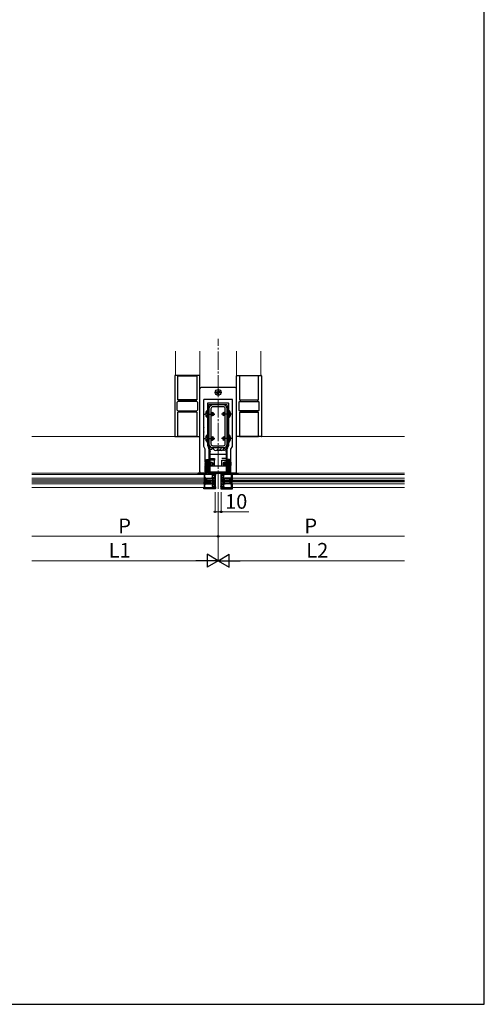
# Model space of a CAD drawing. Extents: x 210 to 2310, y 252 to 3387.
# Drawn here: x 1549 to 2310, y 252 to 1864 of the extents above; entities that cross this region are included whole.
import ezdxf

# ---------------------------------------------------------------- set-up
doc = ezdxf.new("R2010")
doc.units = 0
doc.linetypes.add('YCENTER_1', pattern=[13, 10, -1, 1, -1])
doc.linetypes.add('YHIDDEN_1', pattern=[4, 3, -1])
for name, color, linetype, lineweight in [('YKK_11', 7, 'CONTINUOUS', 30), ('YKK_12', 2, 'CONTINUOUS', 13), ('YKK_13', 4, 'CONTINUOUS', 30), ('YKK_D', 6, 'CONTINUOUS', 13), ('YKK_ZWAK', 7, 'CONTINUOUS', 30)]:
    doc.layers.add(name, color=color, linetype=linetype, lineweight=lineweight)
doc.styles.add('text-b', font='txt')

msp = doc.modelspace()

# ---------------------------------------------------------------- linework, layer by layer
at = {"layer": 'YKK_11', "linetype": 'ByBlock', "lineweight": -2, "ltscale": 0.5}
for p, q in [((1856.5, 1235.1), (1856.5, 1166.9)), ((1890.5, 1236.1), (1857.5, 1236.1)), ((1858, 1232.1), (1858, 1223.3)), ((1889, 1233.1), (1859, 1233.1)), ((1890, 1223.3), (1890, 1232.1)), ((1890, 1232.1), (1890, 1232.1)), ((1891.5, 1166.9), (1891.5, 1235.1)), ((1858, 1223.3), (1858.2, 1223.1)), ((1858.2, 1213.1), (1858, 1212.9)), ((1858, 1212.9), (1858, 1183.3)), ((1858.2, 1223.1), (1858.5, 1222.8)), ((1858.5, 1213.4), (1858.2, 1213.1)), ((1858.5, 1222.8), (1858.5, 1213.4)), ((1889.5, 1222.8), (1889.8, 1223.1)), ((1889.5, 1213.4), (1889.5, 1222.8)), ((1889.8, 1213.1), (1889.5, 1213.4)), ((1889.8, 1223.1), (1890, 1223.3)), ((1890, 1212.9), (1889.8, 1213.1)), ((1890, 1223.3), (1890, 1223.3)), ((1890, 1183.3), (1890, 1212.9)), ((1858, 1183.3), (1858.2, 1183.1)), ((1858.2, 1183.1), (1858.5, 1182.8)), ((1858.5, 1182.8), (1858.5, 1173.4)), ((1889.5, 1182.8), (1889.8, 1183.1)), ((1889.5, 1173.4), (1889.5, 1182.8)), ((1889.8, 1183.1), (1890, 1183.3)), ((1856.6, 1166.4), (1858.4, 1163.2)), ((1858.2, 1173.1), (1858, 1172.9)), ((1858, 1172.9), (1858, 1167)), ((1858, 1167), (1859.7, 1163.9)), ((1858.5, 1173.4), (1858.2, 1173.1)), ((1859, 1161.2), (1859, 1122.6)), ((1860.5, 1161.2), (1860.5, 1157.6)), ((1887.5, 1157.6), (1887.5, 1161.2)), ((1888.2, 1163.9), (1890, 1167)), ((1889, 1122.6), (1889, 1161.2)), ((1889.8, 1173.1), (1889.5, 1173.4)), ((1889.5, 1163.2), (1891.3, 1166.4)), ((1890, 1172.9), (1889.8, 1173.1)), ((1890, 1167), (1890, 1172.9)), ((1860.5, 1157.6), (1860.7, 1157.4)), ((1860.7, 1156.6), (1860.5, 1156.4)), ((1860.5, 1156.4), (1860.5, 1140.1)), ((1860.7, 1157.4), (1861, 1157.1)), ((1861, 1156.9), (1860.7, 1156.6)), ((1861, 1157.1), (1861, 1156.9)), ((1887, 1157.1), (1887.3, 1157.4)), ((1887, 1156.9), (1887, 1157.1)), ((1887.3, 1156.6), (1887, 1156.9)), ((1887.3, 1157.4), (1887.5, 1157.6)), ((1887.5, 1156.4), (1887.3, 1156.6)), ((1887.5, 1140.1), (1887.5, 1156.4)), ((1855.5, 1143.1), (1855.5, 1122.1)), ((1858.7, 1143.1), (1855.5, 1143.1)), ((1856.4, 1136.9), (1856.6, 1137.1)), ((1856.4, 1136.3), (1856.4, 1136.9)), ((1856.6, 1136.1), (1856.4, 1136.3)), ((1856.6, 1137.1), (1856.6, 1142)), ((1856.6, 1142), (1858.7, 1142)), ((1856.6, 1131.2), (1856.6, 1136.1)), ((1858.7, 1131.2), (1856.6, 1131.2)), ((1856.6, 1122.1), (1856.6, 1130.4)), ((1856.6, 1130.4), (1858.7, 1130.4)), ((1858.7, 1142), (1858.7, 1143.1)), ((1858.7, 1130.4), (1858.7, 1131.2)), ((1860.5, 1140.1), (1861, 1139.6)), ((1861, 1133.6), (1860.5, 1133.1)), ((1860.5, 1133.1), (1860.5, 1123.6)), ((1861, 1139.6), (1861, 1133.6)), ((1887, 1139.6), (1887.5, 1140.1)), ((1887, 1133.6), (1887, 1139.6)), ((1887.5, 1133.1), (1887, 1133.6)), ((1887.5, 1123.6), (1887.5, 1133.1)), ((1889.3, 1142), (1889.3, 1143.1)), ((1889.3, 1143.1), (1892.5, 1143.1)), ((1891.4, 1142), (1889.3, 1142)), ((1889.3, 1130.4), (1889.3, 1131.2)), ((1889.3, 1131.2), (1891.4, 1131.2)), ((1891.4, 1130.4), (1889.3, 1130.4)), ((1891.4, 1137.1), (1891.4, 1142)), ((1891.5, 1136.9), (1891.4, 1137.1)), ((1891.4, 1136.1), (1891.5, 1136.3)), ((1891.4, 1131.2), (1891.4, 1136.1)), ((1891.4, 1122.1), (1891.4, 1130.4)), ((1891.5, 1136.3), (1891.5, 1136.9)), ((1892.5, 1143.1), (1892.5, 1122.1)), ((1851, 1120.1), (1851, 1113.1)), ((1851, 1113.1), (1853.5, 1113.1)), ((1854.5, 1121.1), (1852, 1121.1)), ((1852, 1113.9), (1852, 1119.9)), ((1852, 1119.9), (1867.8, 1119.9)), ((1853.5, 1113.9), (1852, 1113.9)), ((1853.5, 1113.1), (1853.5, 1113.9)), ((1868, 1121.1), (1857.6, 1121.1)), ((1860, 1121.6), (1888, 1121.6)), ((1860.5, 1123.6), (1887.5, 1123.6)), ((1864.8, 1113.3), (1864.8, 1103.9)), ((1867.8, 1114.3), (1865.8, 1114.3)), ((1866, 1104.1), (1866, 1113.1)), ((1866, 1113.1), (1868, 1113.1)), ((1867.8, 1119.9), (1867.8, 1114.3)), ((1869, 1114.1), (1869, 1120.1)), ((1879, 1114.1), (1879, 1120.1)), ((1880, 1121.1), (1890.4, 1121.1)), ((1882, 1113.1), (1880, 1113.1)), ((1896, 1119.9), (1880.2, 1119.9)), ((1880.2, 1119.9), (1880.2, 1114.3)), ((1880.2, 1114.3), (1882.2, 1114.3)), ((1882, 1104.1), (1882, 1113.1)), ((1883.2, 1113.3), (1883.2, 1103.9)), ((1893.5, 1121.1), (1896, 1121.1)), ((1894.5, 1113.1), (1894.5, 1113.9)), ((1894.5, 1113.9), (1896, 1113.9)), ((1897, 1113.1), (1894.5, 1113.1)), ((1896, 1113.9), (1896, 1119.9)), ((1897, 1120.1), (1897, 1113.1)), ((1853.5, 1104.1), (1851, 1104.1)), ((1851, 1104.1), (1851, 1097.1)), ((1852, 1097.3), (1852, 1103.3)), ((1852, 1103.3), (1853.5, 1103.3)), ((1867.8, 1097.3), (1852, 1097.3)), ((1852, 1096.1), (1868, 1096.1)), ((1853.5, 1103.3), (1853.5, 1104.1)), ((1865.8, 1102.9), (1867.8, 1102.9)), ((1868, 1104.1), (1866, 1104.1)), ((1867.8, 1102.9), (1867.8, 1097.3)), ((1869, 1097.1), (1869, 1103.1)), ((1879, 1097.1), (1879, 1103.1)), ((1880, 1104.1), (1882, 1104.1)), ((1896, 1096.1), (1880, 1096.1)), ((1882.2, 1102.9), (1880.2, 1102.9)), ((1880.2, 1102.9), (1880.2, 1097.3)), ((1880.2, 1097.3), (1896, 1097.3)), ((1894.5, 1103.3), (1894.5, 1104.1)), ((1894.5, 1104.1), (1897, 1104.1)), ((1896, 1103.3), (1894.5, 1103.3)), ((1896, 1097.3), (1896, 1103.3)), ((1897, 1104.1), (1897, 1097.1))]:
    msp.add_line(p, q, dxfattribs=at)
for centre, radius, start, end in [((1857.5, 1235.1), 1, 90, 180), ((1859, 1232.1), 1, 90, 180), ((1890.5, 1235.1), 1, 0, 90), ((1857.5, 1166.9), 1, 180, 210), ((1855, 1161.2), 4, 360, 30), ((1855, 1161.2), 5.5, 360, 30), ((1893, 1161.2), 5.5, 150, 180), ((1893, 1161.2), 4, 150, 180), ((1890.5, 1166.9), 1, 330, 360), ((1852, 1120.1), 1, 90, 180), ((1854.5, 1122.1), 1, 270, 360), ((1857.6, 1122.1), 1, 180, 270), ((1860, 1122.6), 1, 180, 270), ((1865.8, 1113.3), 1, 90, 180), ((1868, 1120.1), 1, 0, 90), ((1868, 1114.1), 1, 270, 360), ((1880, 1120.1), 1, 90, 180), ((1880, 1114.1), 1, 180, 270), ((1882.2, 1113.3), 1, 0, 90), ((1888, 1122.6), 1, 270, 360), ((1890.4, 1122.1), 1, 270, 360), ((1893.5, 1122.1), 1, 180, 270), ((1896, 1120.1), 1, 0, 90), ((1852, 1097.1), 1, 180, 270), ((1865.8, 1103.9), 1, 180, 270), ((1868, 1103.1), 1, 0, 90), ((1868, 1097.1), 1, 270, 360), ((1880, 1103.1), 1, 90, 180), ((1880, 1097.1), 1, 180, 270), ((1882.2, 1103.9), 1, 270, 360), ((1896, 1097.1), 1, 270, 360)]:
    msp.add_arc(centre, radius, start, end, dxfattribs=at)
at = {"layer": 'YKK_12', "linetype": 'YCENTER_1', "ltscale": 3}
msp.add_line((1874, 1095.6), (1874, 1341.1), dxfattribs=at)
at = {"layer": 'YKK_12'}
for p, q in [((1804, 1321.1), (1804, 1281.1)), ((1944, 1321.1), (1944, 1281.1)), ((1569, 1181.1), (1844, 1181.1)), ((1844, 1181.1), (1844, 1121.1)), ((1904, 1181.1), (2179, 1181.1)), ((1904, 1181.1), (1904, 1121.1)), ((1860.9, 1133.6), (1887, 1133.6)), ((1569, 1121.1), (1844, 1121.1)), ((1569, 1119.1), (1851, 1119.1)), ((1569, 1113.1), (1864.8, 1113.1)), ((1852, 1119.1), (1864.8, 1119.1)), ((1864.8, 1098.1), (1864.8, 1119.1)), ((1883.2, 1119.1), (1896, 1119.1)), ((1883.2, 1098.1), (1883.2, 1119.1)), ((1883.2, 1113.1), (2179, 1113.1)), ((1897, 1119.1), (2179, 1119.1)), ((1904, 1121.1), (2179, 1121.1)), ((1569, 1104.1), (1864.8, 1104.1)), ((1569, 1098.1), (1851, 1098.1)), ((1852, 1098.1), (1864.8, 1098.1)), ((1883.2, 1104.1), (2179, 1104.1)), ((1883.2, 1098.1), (1896, 1098.1)), ((1897, 1098.1), (2179, 1098.1))]:
    msp.add_line(p, q, dxfattribs=at)
at = {"layer": 'YKK_12', "ltscale": 3}
for p, q in [((1844, 1133.6), (1844, 1321.1)), ((1904, 1133.6), (1904, 1321.1))]:
    msp.add_line(p, q, dxfattribs=at)
at = {"layer": 'YKK_13'}
for p, q in [((1803, 1280.6), (1803, 1181.6)), ((1803, 1280.6), (1803, 1181.6)), ((1843.5, 1281.1), (1803.5, 1281.1)), ((1843.5, 1281.1), (1803.5, 1281.1)), ((1808, 1241.1), (1808, 1281.1)), ((1808, 1241.1), (1808, 1281.1)), ((1808, 1280.8), (1839, 1280.8)), ((1808, 1280.8), (1808.5, 1280.8)), ((1831.8, 1280.8), (1839, 1280.8)), ((1839, 1281.1), (1839, 1241.1)), ((1839, 1281.1), (1839, 1241.1)), ((1844, 1181.6), (1844, 1280.6)), ((1844, 1181.6), (1844, 1280.6)), ((1904, 1181.6), (1904, 1280.6)), ((1904.5, 1281.1), (1944.5, 1281.1)), ((1909, 1281.1), (1909, 1241.1)), ((1940, 1280.8), (1909, 1280.8)), ((1940, 1241.1), (1940, 1281.1)), ((1945, 1280.6), (1945, 1181.6)), ((1844, 1123.6), (1844, 1259.6)), ((1902, 1261.6), (1846, 1261.6)), ((1904, 1123.6), (1904, 1259.6)), ((1839, 1241.1), (1808, 1241.1)), ((1839, 1241.1), (1808, 1241.1)), ((1809, 1238.6), (1809, 1241.1)), ((1809, 1238.6), (1809, 1241.1)), ((1838, 1241.1), (1838, 1238.6)), ((1838, 1241.1), (1838, 1238.6)), ((1897.5, 1242.1), (1850.5, 1242.1)), ((1850.5, 1196), (1850.5, 1242.1)), ((1871.3, 1254.2), (1872.6, 1254.2)), ((1871.3, 1253), (1872.6, 1253)), ((1872.6, 1254.2), (1873.2, 1254.3)), ((1872.6, 1253), (1873.2, 1252.9)), ((1873.4, 1254.9), (1873.2, 1254.3)), ((1873.4, 1252.3), (1873.2, 1252.9)), ((1873.4, 1256.2), (1873.4, 1254.9)), ((1873.4, 1251), (1873.4, 1252.3)), ((1874.6, 1256.2), (1874.6, 1254.9)), ((1874.6, 1254.9), (1874.7, 1254.3)), ((1874.6, 1252.3), (1874.7, 1252.9)), ((1874.6, 1251), (1874.6, 1252.3)), ((1875.3, 1254.2), (1874.7, 1254.3)), ((1875.3, 1253), (1874.7, 1252.9)), ((1876.6, 1254.2), (1875.3, 1254.2)), ((1876.6, 1253), (1875.3, 1253)), ((1897.5, 1196), (1897.5, 1242.1)), ((1909, 1241.1), (1940, 1241.1)), ((1910, 1241.1), (1910, 1238.6)), ((1939, 1238.6), (1939, 1241.1)), ((1807, 1224.6), (1807, 1237.6)), ((1807, 1224.6), (1807, 1237.6)), ((1839, 1238.6), (1808, 1238.6)), ((1839, 1238.6), (1808, 1238.6)), ((1809, 1240.6), (1838, 1240.6)), ((1809, 1240.6), (1838, 1240.6)), ((1840, 1237.6), (1840, 1224.6)), ((1840, 1237.6), (1840, 1224.6)), ((1908, 1237.6), (1908, 1224.6)), ((1909, 1238.6), (1940, 1238.6)), ((1939, 1240.6), (1910, 1240.6)), ((1941, 1224.6), (1941, 1237.6)), ((1808, 1223.6), (1839, 1223.6)), ((1808, 1223.6), (1839, 1223.6)), ((1808, 1181.1), (1808, 1221.1)), ((1839, 1221.1), (1808, 1221.1)), ((1808, 1181.1), (1808, 1221.1)), ((1839, 1221.1), (1808, 1221.1)), ((1809, 1221.1), (1809, 1223.6)), ((1809, 1221.1), (1809, 1223.6)), ((1838, 1221.6), (1809, 1221.6)), ((1838, 1221.6), (1809, 1221.6)), ((1838, 1223.6), (1838, 1221.1)), ((1838, 1223.6), (1838, 1221.1)), ((1839, 1221.1), (1839, 1181.1)), ((1839, 1221.1), (1839, 1181.1)), ((1856, 1224), (1856.5, 1224)), ((1856, 1224), (1856, 1212.2)), ((1856, 1212.2), (1856.5, 1212.2)), ((1856.5, 1224), (1856.5, 1212.2)), ((1858.5, 1220.6), (1859, 1220.6)), ((1858.5, 1219.9), (1859, 1219.9)), ((1858.5, 1216.3), (1859, 1216.3)), ((1858.5, 1215.6), (1859, 1215.6)), ((1862.2, 1220.6), (1864.8, 1220.6)), ((1862.2, 1219.9), (1866.2, 1219.9)), ((1862.2, 1216.3), (1866.2, 1216.3)), ((1862.2, 1215.6), (1864.8, 1215.6)), ((1864.8, 1220.6), (1864.8, 1215.6)), ((1866.5, 1219.8), (1864.8, 1220.6)), ((1866.5, 1216.4), (1864.8, 1215.6)), ((1866.5, 1219.8), (1866.5, 1216.4)), ((1881.5, 1219.8), (1883.2, 1220.6)), ((1881.5, 1219.8), (1881.5, 1216.4)), ((1881.5, 1216.4), (1883.2, 1215.6)), ((1885.8, 1219.9), (1881.8, 1219.9)), ((1885.8, 1216.3), (1881.8, 1216.3)), ((1885.8, 1220.6), (1883.2, 1220.6)), ((1883.2, 1220.6), (1883.2, 1215.6)), ((1885.8, 1215.6), (1883.2, 1215.6)), ((1889.5, 1220.6), (1889, 1220.6)), ((1889.5, 1219.9), (1889, 1219.9)), ((1889.5, 1216.3), (1889, 1216.3)), ((1889.5, 1215.6), (1889, 1215.6)), ((1892, 1224), (1891.5, 1224)), ((1891.5, 1224), (1891.5, 1212.2)), ((1892, 1212.2), (1891.5, 1212.2)), ((1892, 1224), (1892, 1212.2)), ((1940, 1223.6), (1909, 1223.6)), ((1909, 1221.1), (1909, 1181.1)), ((1909, 1221.1), (1940, 1221.1)), ((1910, 1223.6), (1910, 1221.1)), ((1910, 1221.6), (1939, 1221.6)), ((1939, 1221.1), (1939, 1223.6)), ((1940, 1181.1), (1940, 1221.1)), ((1850.5, 1196), (1850.5, 1195.3)), ((1850.5, 1188.9), (1850.5, 1195.3)), ((1897.5, 1195.3), (1897.5, 1196)), ((1897.5, 1188.9), (1897.5, 1195.3)), ((1803.5, 1181.1), (1843.5, 1181.1)), ((1803.5, 1181.1), (1843.5, 1181.1)), ((1839, 1181.4), (1808, 1181.4)), ((1839, 1181.4), (1808, 1181.4)), ((1850.5, 1188.9), (1850.5, 1188.2)), ((1850.5, 1165), (1850.5, 1188.2)), ((1856, 1184), (1856.5, 1184)), ((1856, 1184), (1856, 1172.2)), ((1856.5, 1184), (1856.5, 1172.2)), ((1858.5, 1180.6), (1859, 1180.6)), ((1858.5, 1179.9), (1859, 1179.9)), ((1862.2, 1180.6), (1864.8, 1180.6)), ((1862.2, 1179.9), (1866.2, 1179.9)), ((1864.8, 1180.6), (1864.8, 1175.6)), ((1866.5, 1179.8), (1864.8, 1180.6)), ((1866.5, 1179.8), (1866.5, 1176.4)), ((1881.5, 1179.8), (1883.2, 1180.6)), ((1881.5, 1179.8), (1881.5, 1176.4)), ((1885.8, 1179.9), (1881.8, 1179.9)), ((1885.8, 1180.6), (1883.2, 1180.6)), ((1883.2, 1180.6), (1883.2, 1175.6)), ((1889.5, 1180.6), (1889, 1180.6)), ((1889.5, 1179.9), (1889, 1179.9)), ((1892, 1184), (1891.5, 1184)), ((1891.5, 1184), (1891.5, 1172.2)), ((1892, 1184), (1892, 1172.2)), ((1897.5, 1188.2), (1897.5, 1188.9)), ((1897.5, 1165), (1897.5, 1188.2)), ((1944.5, 1181.1), (1904.5, 1181.1)), ((1909, 1181.4), (1940, 1181.4)), ((1853, 1160.7), (1850.5, 1165)), ((1853, 1139.3), (1853, 1160.7)), ((1856, 1172.2), (1856.5, 1172.2)), ((1858.5, 1176.3), (1859, 1176.3)), ((1858.5, 1175.6), (1859, 1175.6)), ((1862.2, 1176.3), (1866.2, 1176.3)), ((1862.2, 1175.6), (1864.8, 1175.6)), ((1866.5, 1176.4), (1864.8, 1175.6)), ((1881.5, 1176.4), (1883.2, 1175.6)), ((1885.8, 1176.3), (1881.8, 1176.3)), ((1885.8, 1175.6), (1883.2, 1175.6)), ((1889.5, 1176.3), (1889, 1176.3)), ((1889.5, 1175.6), (1889, 1175.6)), ((1892, 1172.2), (1891.5, 1172.2)), ((1895, 1160.7), (1897.5, 1165)), ((1895, 1139.3), (1895, 1160.7)), ((1860.5, 1145.6), (1868, 1145.6)), ((1868, 1145.6), (1868, 1142.6)), ((1887.5, 1145.6), (1880, 1145.6)), ((1853, 1123.3), (1853, 1133.9)), ((1855, 1142.3), (1855, 1143.1)), ((1855, 1121.6), (1855, 1130.9)), ((1855.2, 1142.5), (1855.5, 1142.5)), ((1855.2, 1142.5), (1855.2, 1130.7)), ((1855.2, 1130.7), (1855.5, 1130.7)), ((1855.5, 1143.6), (1858.2, 1143.6)), ((1855.5, 1130.7), (1855.5, 1142.5)), ((1856.6, 1141.5), (1857.1, 1141.5)), ((1856.6, 1141.5), (1856.6, 1139.1)), ((1856.9, 1139.1), (1856.6, 1139)), ((1856.9, 1138.7), (1856.6, 1138.7)), ((1856.9, 1134.5), (1856.6, 1134.5)), ((1856.9, 1134.1), (1856.6, 1134.2)), ((1856.6, 1134.1), (1856.6, 1131.7)), ((1856.6, 1131.7), (1857.1, 1131.7)), ((1856.9, 1139.1), (1856.9, 1134.1)), ((1856.9, 1139.1), (1859, 1139.1)), ((1856.9, 1138.7), (1859, 1138.7)), ((1856.9, 1134.5), (1859, 1134.5)), ((1856.9, 1134.1), (1859, 1134.1)), ((1857.1, 1142), (1857.1, 1141.5)), ((1857.7, 1142), (1857.1, 1142)), ((1857.1, 1139.1), (1857.1, 1141.5)), ((1857.1, 1141.5), (1857.7, 1141.5)), ((1857.1, 1131.7), (1857.1, 1134.1)), ((1857.1, 1131.2), (1857.1, 1131.7)), ((1857.7, 1131.7), (1857.1, 1131.7)), ((1857.1, 1131.2), (1857.7, 1131.2)), ((1857.7, 1141.5), (1857.7, 1142)), ((1857.7, 1142), (1857.8, 1142)), ((1857.7, 1141.5), (1857.7, 1139.1)), ((1857.7, 1134.1), (1857.7, 1131.7)), ((1857.7, 1131.2), (1857.7, 1131.7)), ((1857.7, 1131.2), (1857.8, 1131.2)), ((1857.8, 1142), (1857.8, 1139.1)), ((1857.8, 1134.1), (1857.8, 1131.2)), ((1858.7, 1139.1), (1858.7, 1143.1)), ((1858.7, 1121.6), (1858.7, 1134.1)), ((1868, 1142.6), (1860.5, 1142.6)), ((1861, 1139.1), (1863.8, 1139.1)), ((1861, 1138.7), (1864.7, 1138.7)), ((1861, 1134.5), (1864.7, 1134.5)), ((1861, 1134.1), (1863.8, 1134.1)), ((1861, 1133.6), (1887, 1133.6)), ((1863.8, 1139.1), (1865.5, 1138.3)), ((1863.8, 1139.1), (1863.8, 1134.1)), ((1865.5, 1134.9), (1863.8, 1134.1)), ((1865.5, 1138.3), (1865.5, 1134.9)), ((1868, 1133.6), (1868, 1142.6)), ((1880, 1142.6), (1887.5, 1142.6)), ((1880, 1133.6), (1880, 1142.6)), ((1884.2, 1139.1), (1882.5, 1138.3)), ((1882.5, 1138.3), (1882.5, 1134.9)), ((1882.5, 1134.9), (1884.2, 1134.1)), ((1887, 1138.7), (1883.2, 1138.7)), ((1887, 1134.5), (1883.2, 1134.5)), ((1887, 1139.1), (1884.2, 1139.1)), ((1884.2, 1139.1), (1884.2, 1134.1)), ((1887, 1134.1), (1884.2, 1134.1)), ((1891.1, 1139.1), (1889, 1139.1)), ((1891.1, 1138.7), (1889, 1138.7)), ((1891.1, 1134.5), (1889, 1134.5)), ((1891.1, 1134.1), (1889, 1134.1)), ((1889.3, 1139.1), (1889.3, 1143.1)), ((1889.3, 1121.6), (1889.3, 1134.1)), ((1892.5, 1143.6), (1889.8, 1143.6)), ((1890.2, 1141.5), (1890.2, 1142)), ((1890.2, 1142), (1890.9, 1142)), ((1890.2, 1142), (1890.2, 1139.1)), ((1890.2, 1142), (1890.2, 1142)), ((1890.9, 1141.5), (1890.2, 1141.5)), ((1890.2, 1141.5), (1890.2, 1139.1)), ((1890.2, 1134.1), (1890.2, 1131.7)), ((1890.2, 1134.1), (1890.2, 1131.2)), ((1890.2, 1131.2), (1890.2, 1131.7)), ((1890.2, 1131.7), (1890.9, 1131.7)), ((1890.9, 1131.2), (1890.2, 1131.2)), ((1890.2, 1131.2), (1890.2, 1131.2)), ((1890.9, 1142), (1890.9, 1141.5)), ((1891.4, 1141.5), (1890.9, 1141.5)), ((1890.9, 1139.1), (1890.9, 1141.5)), ((1890.9, 1131.7), (1890.9, 1134.1)), ((1890.9, 1131.2), (1890.9, 1131.7)), ((1891.4, 1131.7), (1890.9, 1131.7)), ((1891.1, 1139.1), (1891.1, 1134.1)), ((1891.1, 1139.1), (1891.4, 1139)), ((1891.1, 1138.7), (1891.4, 1138.7)), ((1891.1, 1134.5), (1891.4, 1134.5)), ((1891.1, 1134.1), (1891.4, 1134.2)), ((1891.4, 1141.5), (1891.4, 1139.1)), ((1891.4, 1134.1), (1891.4, 1131.7)), ((1892.5, 1130.7), (1892.5, 1142.5)), ((1892.7, 1142.5), (1892.5, 1142.5)), ((1892.7, 1130.7), (1892.5, 1130.7)), ((1892.7, 1142.5), (1892.7, 1130.7)), ((1893, 1142.3), (1893, 1143.1)), ((1893, 1121.6), (1893, 1130.9)), ((1895, 1123.3), (1895, 1133.9)), ((1841, 1120.6), (1841, 1121.1)), ((1841, 1121.1), (1841.5, 1121.1)), ((1845, 1121.1), (1841.5, 1121.1)), ((1845.5, 1120.1), (1841.5, 1120.1)), ((1845, 1121.6), (1845, 1121.9)), ((1845, 1121.6), (1845, 1121.1)), ((1855, 1121.6), (1845, 1121.6)), ((1845.5, 1121.1), (1846, 1120.6)), ((1855, 1121.6), (1846, 1121.6)), ((1850.5, 1120.6), (1846, 1120.6)), ((1850.5, 1119.1), (1850.5, 1120.6)), ((1851, 1121.1), (1854.5, 1121.1)), ((1851, 1113.1), (1853.5, 1113.1)), ((1851, 1113.1), (1851, 1111)), ((1853.3, 1112.4), (1851.6, 1110.7)), ((1855.4, 1109.4), (1852.8, 1112)), ((1853, 1123.3), (1853, 1122.3)), ((1853, 1122.1), (1853, 1122.3)), ((1855, 1122.1), (1853, 1122.1)), ((1855.8, 1109.7), (1853.2, 1112.3)), ((1862.4, 1112.4), (1853.3, 1112.4)), ((1853.7, 1113.3), (1854, 1113.3)), ((1854, 1113.3), (1862.6, 1113.1)), ((1889.3, 1121.6), (1858.7, 1121.6)), ((1859.2, 1121.1), (1869, 1121.1)), ((1862.6, 1112.4), (1863.8, 1111.8)), ((1864.5, 1112.2), (1862.7, 1113.1)), ((1864.8, 1119.3), (1865.3, 1119.3)), ((1864.8, 1119.3), (1864.8, 1118.4)), ((1864.8, 1118.4), (1865.3, 1118.4)), ((1864.8, 1118.4), (1864.8, 1118.3)), ((1864.8, 1118.3), (1864.8, 1118.3)), ((1867.8, 1118.3), (1864.8, 1118.3)), ((1864.8, 1117.8), (1864.8, 1118.3)), ((1864.8, 1099.4), (1864.8, 1117.8)), ((1864.8, 1117.8), (1867.8, 1117.8)), ((1865.3, 1119.8), (1865.3, 1119.3)), ((1867.3, 1119.8), (1865.3, 1119.8)), ((1865.3, 1118.4), (1865.3, 1119.3)), ((1865.3, 1119.3), (1867.3, 1119.3)), ((1867.3, 1118.4), (1865.3, 1118.4)), ((1867.3, 1119.8), (1867.3, 1119.3)), ((1867.8, 1119.3), (1867.3, 1119.3)), ((1867.3, 1119.3), (1867.3, 1118.4)), ((1867.3, 1118.4), (1867.8, 1118.4)), ((1867.8, 1118.4), (1867.8, 1119.3)), ((1867.8, 1118.4), (1867.8, 1118.3)), ((1869, 1118.3), (1869.5, 1118.3)), ((1869.4, 1118.3), (1869, 1118.3)), ((1869, 1117.8), (1869.4, 1117.8)), ((1869.4, 1118.3), (1869.5, 1118.3)), ((1869.4, 1117.8), (1869.4, 1099.4)), ((1878.5, 1120.6), (1869.5, 1120.6)), ((1869.5, 1120.6), (1869.5, 1118.3)), ((1878.5, 1120.6), (1878.5, 1118.3)), ((1879, 1118.3), (1878.5, 1118.3)), ((1878.5, 1118.3), (1879, 1118.3)), ((1878.5, 1118.3), (1878.5, 1118.3)), ((1879, 1117.8), (1878.6, 1117.8)), ((1878.6, 1117.8), (1878.6, 1099.4)), ((1888.8, 1121.1), (1879, 1121.1)), ((1880.2, 1119.3), (1880.7, 1119.3)), ((1880.2, 1118.4), (1880.2, 1119.3)), ((1880.7, 1118.4), (1880.2, 1118.4)), ((1880.2, 1118.4), (1880.2, 1118.3)), ((1880.2, 1118.3), (1883.2, 1118.3)), ((1883.2, 1117.8), (1880.2, 1117.8)), ((1880.7, 1119.8), (1880.7, 1119.3)), ((1880.7, 1119.8), (1882.7, 1119.8)), ((1882.7, 1119.3), (1880.7, 1119.3)), ((1880.7, 1119.3), (1880.7, 1118.4)), ((1880.7, 1118.4), (1882.7, 1118.4)), ((1882.7, 1119.8), (1882.7, 1119.3)), ((1883.2, 1119.3), (1882.7, 1119.3)), ((1882.7, 1118.4), (1882.7, 1119.3)), ((1883.2, 1118.4), (1882.7, 1118.4)), ((1883.2, 1119.3), (1883.2, 1118.4)), ((1883.2, 1118.4), (1883.2, 1118.3)), ((1883.2, 1118.3), (1883.2, 1118.3)), ((1883.2, 1117.8), (1883.2, 1118.3)), ((1883.2, 1099.4), (1883.2, 1117.8)), ((1883.4, 1112.2), (1885.2, 1113.1)), ((1885.4, 1112.4), (1884.1, 1111.8)), ((1894, 1113.3), (1885.3, 1113.1)), ((1885.5, 1112.4), (1894.7, 1112.4)), ((1892.1, 1109.7), (1894.7, 1112.3)), ((1892.5, 1109.4), (1895.1, 1112)), ((1893, 1122.1), (1895, 1122.1)), ((1903, 1121.6), (1893, 1121.6)), ((1893, 1121.6), (1902, 1121.6)), ((1897, 1121.1), (1893.5, 1121.1)), ((1894.3, 1113.3), (1894, 1113.3)), ((1897, 1113.1), (1894.5, 1113.1)), ((1894.7, 1112.4), (1896.4, 1110.7)), ((1895, 1122.3), (1895, 1123.3)), ((1895, 1122.1), (1895, 1122.3)), ((1897, 1113.1), (1897, 1111)), ((1902, 1120.6), (1897.5, 1120.6)), ((1897.5, 1119.1), (1897.5, 1120.6)), ((1902.5, 1121.1), (1902, 1120.6)), ((1906.5, 1120.1), (1902.5, 1120.1)), ((1903, 1121.6), (1903, 1121.9)), ((1903, 1121.6), (1903, 1121.1)), ((1903, 1121.1), (1906.5, 1121.1)), ((1906.5, 1121.1), (1907, 1121.1)), ((1907, 1121.1), (1907, 1120.6)), ((1862, 1110.1), (1569, 1110.1)), ((1569, 1107.1), (1862, 1107.1)), ((1850.5, 1096.1), (1850.5, 1098.1)), ((1851, 1104.1), (1851, 1106.3)), ((1851, 1104.1), (1853.5, 1104.1)), ((1853.3, 1104.8), (1851.6, 1106.5)), ((1851.8, 1110.9), (1853.5, 1109.2)), ((1851.8, 1106.3), (1853.5, 1108)), ((1853.9, 1109.5), (1852.1, 1111.3)), ((1853.9, 1107.7), (1852.1, 1105.9)), ((1855.4, 1107.8), (1852.8, 1105.2)), ((1855.8, 1107.5), (1853.2, 1104.9)), ((1862.4, 1104.8), (1853.3, 1104.8)), ((1853.7, 1103.9), (1854, 1103.9)), ((1854, 1103.9), (1862.6, 1104.1)), ((1862, 1107.1), (1862, 1110.1)), ((1862.6, 1104.8), (1863.8, 1105.5)), ((1864.5, 1105), (1862.7, 1104.1)), ((1864, 1111.5), (1864, 1105.7)), ((1864.7, 1105.3), (1864.7, 1111.9)), ((1864.8, 1099.4), (1864.8, 1098.9)), ((1867.8, 1099.4), (1864.8, 1099.4)), ((1864.8, 1098.9), (1867.8, 1098.9)), ((1864.8, 1098.9), (1864.8, 1098.9)), ((1864.8, 1098.8), (1864.8, 1098.9)), ((1865.3, 1098.8), (1864.8, 1098.8)), ((1864.8, 1098.8), (1864.8, 1097.9)), ((1864.8, 1097.9), (1865.3, 1097.9)), ((1865.3, 1097.9), (1865.3, 1098.8)), ((1865.3, 1098.8), (1867.3, 1098.8)), ((1865.3, 1097.4), (1865.3, 1097.9)), ((1867.3, 1097.9), (1865.3, 1097.9)), ((1865.3, 1097.4), (1867.3, 1097.4)), ((1865.5, 1110.6), (1866.5, 1110.6)), ((1865.5, 1110.6), (1865.5, 1106.6)), ((1866.5, 1106.6), (1865.5, 1106.6)), ((1866.5, 1110.6), (1868, 1110.6)), ((1866.5, 1106.6), (1868, 1106.6)), ((1867.8, 1098.8), (1867.3, 1098.8)), ((1867.3, 1098.8), (1867.3, 1097.9)), ((1867.3, 1097.4), (1867.3, 1097.9)), ((1867.8, 1097.9), (1867.3, 1097.9)), ((1867.8, 1098.8), (1867.8, 1098.9)), ((1867.8, 1097.9), (1867.8, 1098.8)), ((1868, 1106.6), (1868, 1110.6)), ((1868.5, 1110.6), (1868, 1110.6)), ((1868, 1106.6), (1868.5, 1106.6)), ((1868.5, 1106.6), (1868.5, 1110.6)), ((1869.4, 1099.4), (1869, 1099.4)), ((1869.5, 1098.9), (1869, 1098.9)), ((1869, 1098.9), (1869.4, 1098.9)), ((1869.4, 1098.9), (1869.5, 1098.9)), ((1869.5, 1098.9), (1869.5, 1096.1)), ((1878.5, 1098.9), (1879, 1098.9)), ((1878.5, 1098.9), (1878.5, 1098.9)), ((1879, 1098.9), (1878.5, 1098.9)), ((1878.5, 1098.9), (1878.5, 1096.1)), ((1878.6, 1099.4), (1879, 1099.4)), ((1879.5, 1106.6), (1879.5, 1110.6)), ((1879.5, 1110.6), (1880, 1110.6)), ((1880, 1106.6), (1879.5, 1106.6)), ((1881.5, 1110.6), (1880, 1110.6)), ((1880, 1106.6), (1880, 1110.6)), ((1881.5, 1106.6), (1880, 1106.6)), ((1880.2, 1099.4), (1883.2, 1099.4)), ((1880.2, 1098.8), (1880.2, 1098.9)), ((1883.2, 1098.9), (1880.2, 1098.9)), ((1880.2, 1098.8), (1880.7, 1098.8)), ((1880.2, 1097.9), (1880.2, 1098.8)), ((1880.2, 1097.9), (1880.7, 1097.9)), ((1880.7, 1098.8), (1880.7, 1097.9)), ((1882.7, 1098.8), (1880.7, 1098.8)), ((1880.7, 1097.9), (1882.7, 1097.9)), ((1880.7, 1097.4), (1880.7, 1097.9)), ((1882.7, 1097.4), (1880.7, 1097.4)), ((1882.5, 1110.6), (1881.5, 1110.6)), ((1881.5, 1106.6), (1882.5, 1106.6)), ((1882.5, 1110.6), (1882.5, 1106.6)), ((1882.7, 1097.9), (1882.7, 1098.8)), ((1882.7, 1098.8), (1883.2, 1098.8)), ((1883.2, 1097.9), (1882.7, 1097.9)), ((1882.7, 1097.4), (1882.7, 1097.9)), ((1883.2, 1099.4), (1883.2, 1098.9)), ((1883.2, 1098.9), (1883.2, 1098.9)), ((1883.2, 1098.8), (1883.2, 1098.9)), ((1883.2, 1098.8), (1883.2, 1097.9)), ((1883.3, 1105.3), (1883.3, 1111.9)), ((1883.4, 1105), (1885.2, 1104.1)), ((1884, 1111.5), (1884, 1105.7)), ((1885.4, 1104.8), (1884.1, 1105.5)), ((1894, 1103.9), (1885.3, 1104.1)), ((1885.5, 1104.8), (1894.7, 1104.8)), ((1886, 1107.1), (1886, 1110.1)), ((1886, 1110.1), (2179, 1110.1)), ((2179, 1107.1), (1886, 1107.1)), ((1892.1, 1107.5), (1894.7, 1104.9)), ((1892.5, 1107.8), (1895.1, 1105.2)), ((1894, 1109.5), (1895.8, 1111.3)), ((1894, 1107.7), (1895.8, 1105.9)), ((1894.3, 1103.9), (1894, 1103.9)), ((1896.1, 1110.9), (1894.4, 1109.2)), ((1896.1, 1106.3), (1894.4, 1108)), ((1897, 1104.1), (1894.5, 1104.1)), ((1894.7, 1104.8), (1896.4, 1106.5)), ((1897, 1104.1), (1897, 1106.3)), ((1897.5, 1096.1), (1897.5, 1098.1)), ((1869, 1095.6), (1851, 1095.6)), ((1879, 1095.6), (1897, 1095.6))]:
    msp.add_line(p, q, dxfattribs=at)
at = {"layer": 'YKK_13', "linetype": 'YCENTER_1'}
for p, q in [((1874, 1258.8), (1874, 1248.4)), ((1879.1, 1253.6), (1868.8, 1253.6)), ((1851, 1218.1), (1853.5, 1218.1)), ((1856.5, 1218.1), (1869, 1218.1)), ((1891.5, 1218.1), (1879, 1218.1)), ((1897, 1218.1), (1894.5, 1218.1)), ((1851, 1178.1), (1853.5, 1178.1)), ((1856.5, 1178.1), (1869, 1178.1)), ((1891.5, 1178.1), (1879, 1178.1)), ((1897, 1178.1), (1894.5, 1178.1)), ((1852, 1136.6), (1866, 1136.6)), ((1896, 1136.6), (1882, 1136.6))]:
    msp.add_line(p, q, dxfattribs=at)
at = {"layer": 'YKK_13', "ltscale": 0.5}
for p, q in [((1859, 1226.7), (1859, 1169.5)), ((1862.2, 1226.7), (1862.2, 1169.5)), ((1882.6, 1233.1), (1865.4, 1233.1)), ((1882.6, 1229.9), (1865.4, 1229.9)), ((1885.8, 1169.5), (1885.8, 1226.7)), ((1889, 1169.5), (1889, 1226.7)), ((1865.4, 1166.3), (1882.6, 1166.3)), ((1865.4, 1163.1), (1882.6, 1163.1)), ((1860.5, 1152.6), (1887.5, 1152.6))]:
    msp.add_line(p, q, dxfattribs=at)
at = {"layer": 'YKK_13', "linetype": 'YHIDDEN_1'}
for p, q in [((1853.9, 1220.6), (1856.6, 1219.2)), ((1853.9, 1215.6), (1856.6, 1217)), ((1856.6, 1219.2), (1857.2, 1218.1)), ((1856.6, 1217), (1857.2, 1218.1)), ((1891.3, 1219.2), (1890.7, 1218.1)), ((1891.3, 1217), (1890.7, 1218.1)), ((1894.1, 1220.6), (1891.3, 1219.2)), ((1894.1, 1215.6), (1891.3, 1217)), ((1853.9, 1180.6), (1856.6, 1179.2)), ((1853.9, 1175.6), (1856.6, 1177)), ((1856.6, 1179.2), (1857.2, 1178.1)), ((1856.6, 1177), (1857.2, 1178.1)), ((1891.3, 1179.2), (1890.7, 1178.1)), ((1891.3, 1177), (1890.7, 1178.1)), ((1894.1, 1180.6), (1891.3, 1179.2)), ((1894.1, 1175.6), (1891.3, 1177)), ((1852.9, 1139.1), (1855.6, 1137.7)), ((1852.9, 1134.1), (1855.6, 1135.5)), ((1856.2, 1136.6), (1855.6, 1137.7)), ((1856.2, 1136.6), (1855.6, 1135.5)), ((1891.7, 1136.6), (1892.3, 1137.7)), ((1891.7, 1136.6), (1892.3, 1135.5)), ((1895, 1139.1), (1892.3, 1137.7)), ((1895, 1134.1), (1892.3, 1135.5))]:
    msp.add_line(p, q, dxfattribs=at)
at = {"layer": 'YKK_13', "linetype": 'YCENTER_1', "ltscale": 0.5}
for p, q in [((1865.3, 1108.6), (1850.4, 1108.6)), ((1882.7, 1108.6), (1897.6, 1108.6))]:
    msp.add_line(p, q, dxfattribs=at)
at = {"layer": 'YKK_13'}
msp.add_circle((1874, 1253.6), 4.71, dxfattribs=at)
for centre, radius, start, end in [((1803.5, 1280.6), 0.5, 90, 180), ((1803.5, 1280.6), 0.5, 90, 180), ((1843.5, 1280.6), 0.5, 0, 90), ((1843.5, 1280.6), 0.5, 0, 90), ((1904.5, 1280.6), 0.5, 90, 180), ((1944.5, 1280.6), 0.5, 0, 90), ((1874, 1253.6), 2.71, 167.4441, 192.5559), ((1874, 1253.6), 2.71, 77.4441, 102.5559), ((1874, 1253.6), 2.71, 257.4441, 282.5559), ((1874, 1253.6), 2.71, 347.4441, 12.5559), ((1808, 1237.6), 1, 90, 180), ((1808, 1237.6), 1, 90, 180), ((1839, 1237.6), 1, 0, 90), ((1839, 1237.6), 1, 0, 90), ((1909, 1237.6), 1, 90, 180), ((1940, 1237.6), 1, 0, 90), ((1808, 1224.6), 1, 180, 270), ((1808, 1224.6), 1, 180, 270), ((1839, 1224.6), 1, 270, 0), ((1839, 1224.6), 1, 270, 0), ((1861.7, 1218.1), 8.23, 134.2189, 225.7811), ((1886.2, 1218.1), 8.23, 314.2189, 45.7811), ((1909, 1224.6), 1, 180, 270), ((1940, 1224.6), 1, 270, 0), ((1803.5, 1181.6), 0.5, 180, 270), ((1803.5, 1181.6), 0.5, 180, 270), ((1843.5, 1181.6), 0.5, 270, 0), ((1843.5, 1181.6), 0.5, 270, 0), ((1861.7, 1178.1), 8.23, 134.2189, 225.7811), ((1886.2, 1178.1), 8.23, 314.2189, 45.7811), ((1904.5, 1181.6), 0.5, 180, 270), ((1944.5, 1181.6), 0.5, 270, 0), ((1860.2, 1136.6), 7.7, 129.9831, 230.0169), ((1857.1, 1141.5), 0.5, 90, 180), ((1857.1, 1131.7), 0.5, 180, 270), ((1890.9, 1141.5), 0.5, 0, 90), ((1890.9, 1131.7), 0.5, 270, 0), ((1887.8, 1136.6), 7.7, 309.9831, 50.0169), ((1841.5, 1120.6), 0.5, 180, 270), ((1845.5, 1120.6), 0.5, 270, 0), ((1853.7, 1113.1), 0.2, 90, 180), ((1862.4, 1112.1), 0.3, 63.4349, 90), ((1862.6, 1112.8), 0.3, 63.4349, 88.6831), ((1864.4, 1111.9), 0.3, 0, 63.4349), ((1865.3, 1119.3), 0.5, 90, 180), ((1867.3, 1119.3), 0.5, 0, 90), ((1880.7, 1119.3), 0.5, 90, 180), ((1882.7, 1119.3), 0.5, 0, 90), ((1883.6, 1111.9), 0.3, 116.5651, 180), ((1885.3, 1112.8), 0.3, 91.3169, 116.5651), ((1885.5, 1112.1), 0.3, 90, 116.5651), ((1894.3, 1113.1), 0.2, 0, 90), ((1902.5, 1120.6), 0.5, 180, 270), ((1906.5, 1120.6), 0.5, 270, 0), ((1851.3, 1111), 0.35, 180, 315), ((1851.3, 1106.3), 0.35, 45, 180), ((1853.7, 1109.4), 0.25, 224.9924, 44.9924), ((1853.7, 1107.9), 0.25, 315.0076, 135.0076), ((1853.7, 1104.1), 0.2, 180, 270), ((1855.6, 1109.6), 0.25, 224.9924, 44.9924), ((1855.6, 1107.7), 0.25, 315.0076, 135.0076), ((1862.4, 1105.1), 0.3, 270, 296.5651), ((1862.6, 1104.4), 0.3, 271.3169, 296.5651), ((1863.7, 1111.5), 0.3, 0, 63.4349), ((1863.7, 1105.7), 0.3, 296.5651, 0), ((1864.4, 1105.3), 0.3, 296.5651, 0), ((1865.3, 1097.9), 0.5, 180, 270), ((1867.3, 1097.9), 0.5, 270, 0), ((1880.7, 1097.9), 0.5, 180, 270), ((1882.7, 1097.9), 0.5, 270, 0), ((1883.6, 1105.3), 0.3, 180, 243.4349), ((1884.3, 1111.5), 0.3, 116.5651, 180), ((1884.3, 1105.7), 0.3, 180, 243.4349), ((1885.3, 1104.4), 0.3, 243.4349, 268.6831), ((1885.5, 1105.1), 0.3, 243.4349, 270), ((1892.3, 1109.6), 0.25, 135.0076, 315.0076), ((1892.3, 1107.7), 0.25, 44.9924, 224.9924), ((1894.2, 1109.4), 0.25, 135.0076, 315.0076), ((1894.2, 1107.9), 0.25, 44.9924, 224.9924), ((1894.3, 1104.1), 0.2, 270, 0), ((1896.6, 1111), 0.35, 225, 0), ((1896.6, 1106.3), 0.35, 0, 135)]:
    msp.add_arc(centre, radius, start, end, dxfattribs=at)
at = {"layer": 'YKK_13', "ltscale": 0.5}
for centre, radius, start, end in [((1860.5, 1230.9), 4.5, 234.9854, 249.4171), ((1865.4, 1226.7), 6.4, 90, 180), ((1865.4, 1226.7), 3.2, 90, 180), ((1860.5, 1230.9), 4.5, 28.2513, 29.0819), ((1864.5, 1233), 4.5, 0.7287543432972207, 0.7288297946641281), ((1873.6, 1233.1), 4.5, 179.9999, 180), ((1878.1, 1233.1), 4.5, 179.9999, 180), ((1882.6, 1226.7), 6.4, 0, 90), ((1878.1, 1233.1), 4.5, 0, 0.0001), ((1886.4, 1231.9), 4, 161.7899537848982, 161.7900431357172), ((1882.6, 1226.7), 3.2, 0, 90), ((1886.4, 1231.9), 4, 305.3701, 334.1689), ((1888.7, 1228.6), 4, 274.0844, 288.7371), ((1859, 1213.2), 4.5, 257.1604, 270), ((1859, 1217.7), 4.5, 262.9762, 270), ((1859, 1226.7), 4.5, 263.6206, 270), ((1889, 1219), 4.5, 77.1604, 90), ((1889, 1210), 4.5, 83.6206, 90), ((1889, 1205.5), 4.5, 77.1604, 90), ((1859, 1208.7), 4.5, 257.1604, 270), ((1859, 1204.2), 4.5, 257.1604, 270), ((1859, 1199.7), 4.5, 257.1604, 270), ((1889, 1201), 4.5, 77.1604, 90), ((1889, 1196.5), 4.5, 77.1604, 90), ((1889, 1192), 4.5, 77.1604, 90), ((1859, 1195.2), 4.5, 257.1604, 270), ((1859, 1190.7), 4.5, 257.1604, 270), ((1859, 1186.2), 4.5, 263.6206, 270), ((1889, 1187.5), 4.5, 77.1604, 90), ((1889, 1183), 4.5, 77.1604, 90), ((1889, 1178.5), 4.5, 82.9763, 90), ((1859, 1177.2), 4.5, 257.1604, 270), ((1859, 1172.7), 4.5, 257.1604, 271.6938), ((1861.6, 1164.4), 4, 125.3701, 146.6156), ((1865.4, 1169.5), 6.4, 180, 270), ((1861.6, 1164.4), 4, 254.0331, 341.79), ((1865.4, 1169.5), 3.2, 180, 270), ((1869.9, 1163.1), 4.5, 180, 0), ((1874.4, 1163.1), 4.5, 240, 0), ((1878.9, 1163.1), 4.5, 240, 0.6387), ((1883.4, 1163.2), 4.5, 240.3196, 328.2513), ((1882.6, 1169.5), 6.4, 270, 0), ((1882.6, 1169.5), 3.2, 270, 0), ((1887.4, 1165.3), 4.5, 208.2513, 271.0445), ((1889, 1174), 4.5, 270, 282.8396), ((1887.4, 1165.3), 4.5, 54.9854, 69.4171)]:
    msp.add_arc(centre, radius, start, end, dxfattribs=at)
at = {"layer": 'YKK_13'}
for centre, major_axis, ratio, start_param, end_param in [((1846, 1259.6), (-1.42, 1.42), 0.99628, 5.499651, 7.06672), ((1902, 1259.6), (1.42, 1.42), 0.99628, 5.499651, 7.06672), ((1889.8, 1143.1), (0.355, -0.355), 0.99628, 2.358058, 3.925127), ((1892.5, 1143.1), (-0.355, -0.355), 0.99628, 2.358058, 3.925127), ((1846, 1123.6), (-1.42, -1.42), 0.99628, 5.499651, 7.06672), ((1879, 1120.6), (0.355, -0.355), 0.99628, 2.358058, 3.925127), ((1878.5, 1117.8), (0, -0.5), 0.061163, 1.570796, 3.132866), ((1888.8, 1121.6), (0.355, -0.355), 0.99628, 5.499651, 7.06672), ((1893.5, 1121.6), (-0.355, -0.355), 0.99628, 5.499651, 7.06672), ((1897, 1120.6), (-0.355, -0.355), 0.99628, 2.358058, 3.925127), ((1902, 1123.6), (1.42, -1.42), 0.99628, 5.499651, 7.06672), ((1878.5, 1099.4), (0, -0.5), 0.061163, 0.008727, 1.570796), ((1879, 1096.1), (0.355, 0.355), 0.99628, 2.358058, 3.925127), ((1882.5, 1108.6), (0, -2), 0.5, 3.141593, 6.283185), ((1897, 1096.1), (-0.355, 0.355), 0.99628, 2.358058, 3.925127)]:
    msp.add_ellipse(centre, major_axis=major_axis, ratio=ratio, start_param=start_param, end_param=end_param, dxfattribs=at)
at = {"layer": 'YKK_13', "extrusion": (0, 0, -1)}
for centre, major_axis, ratio, start_param, end_param in [((1855.5, 1143.1), (0.355, -0.355), 0.99628, 2.358058, 3.925127), ((1858.2, 1143.1), (-0.355, -0.355), 0.99628, 2.358058, 3.925127), ((1851, 1120.6), (0.355, -0.355), 0.99628, 2.358058, 3.925127), ((1854.5, 1121.6), (0.355, -0.355), 0.99628, 5.499651, 7.06672), ((1859.2, 1121.6), (-0.355, -0.355), 0.99628, 5.499651, 7.06672), ((1869, 1120.6), (-0.355, -0.355), 0.99628, 2.358058, 3.925127), ((1869.4, 1117.8), (0, -0.5), 0.061163, 1.570796, 3.132866), ((1851, 1096.1), (0.355, 0.355), 0.99628, 2.358058, 3.925127), ((1865.5, 1108.6), (0, -2), 0.5, 3.141593, 6.283185), ((1869, 1096.1), (-0.355, 0.355), 0.99628, 2.358058, 3.925127), ((1869.4, 1099.4), (0, -0.5), 0.061163, 0.008727, 1.570796)]:
    msp.add_ellipse(centre, major_axis=major_axis, ratio=ratio, start_param=start_param, end_param=end_param, dxfattribs=at)
at = {"layer": 'YKK_D'}
for p, q in [((1869, 1090.1), (1869, 1057.1)), ((1874, 1090.1), (1874, 1017.1)), ((1874, 1090.1), (1874, 977.1)), ((1874, 1090.1), (1874, 1017.1)), ((1874, 1090.1), (1874, 977.1)), ((1879, 1090.1), (1879, 1057.1)), ((1869, 1058.1), (1879, 1058.1)), ((1879, 1058.1), (1924.1, 1058.1)), ((1569, 1018.1), (1874, 1018.1)), ((1874, 1018.1), (2179, 1018.1)), ((1569, 978.1), (1853, 978.1)), ((1895, 978.1), (2179, 978.1))]:
    msp.add_line(p, q, dxfattribs=at)
at = {"layer": 'YKK_D', "lineweight": -2}
for p, q in [((1874, 978.1), (1855.8, 988.6)), ((1855.8, 988.6), (1855.8, 967.6)), ((1874, 978.1), (1892.2, 988.6)), ((1892.2, 967.6), (1892.2, 988.6)), ((1874, 978.1), (1837.6, 978.1)), ((1874, 978.1), (1855.8, 967.6)), ((1874, 978.1), (1892.2, 967.6)), ((1874, 978.1), (1910.3, 978.1))]:
    msp.add_line(p, q, dxfattribs=at)
at = {"layer": 'YKK_D', "linetype": 'ByBlock', "lineweight": -2}
for centre in [(1869, 1058.1), (1879, 1058.1), (1874, 1018.1), (1874, 1018.1)]:
    msp.add_circle(centre, 1.27, dxfattribs=at)
at = {"layer": 'YKK_ZWAK'}
for p, q in [((2310, 252), (2310, 3312)), ((210, 252), (2310, 252))]:
    msp.add_line(p, q, dxfattribs=at)

# ---------------------------------------------------------------- texts
at = {"layer": 'YKK_D', "style": 'text-b'}
for s, p in [('10', (1885.4, 1063.1)), ('P', (1710.4, 1023.1)), ('P', (2015.4, 1023.1)), ('L1', (1694.7, 983.1)), ('L2', (2018.4, 983.1))]:
    msp.add_text(s, height=24, dxfattribs=at).set_placement(p)

doc.saveas('drawing.dxf')
